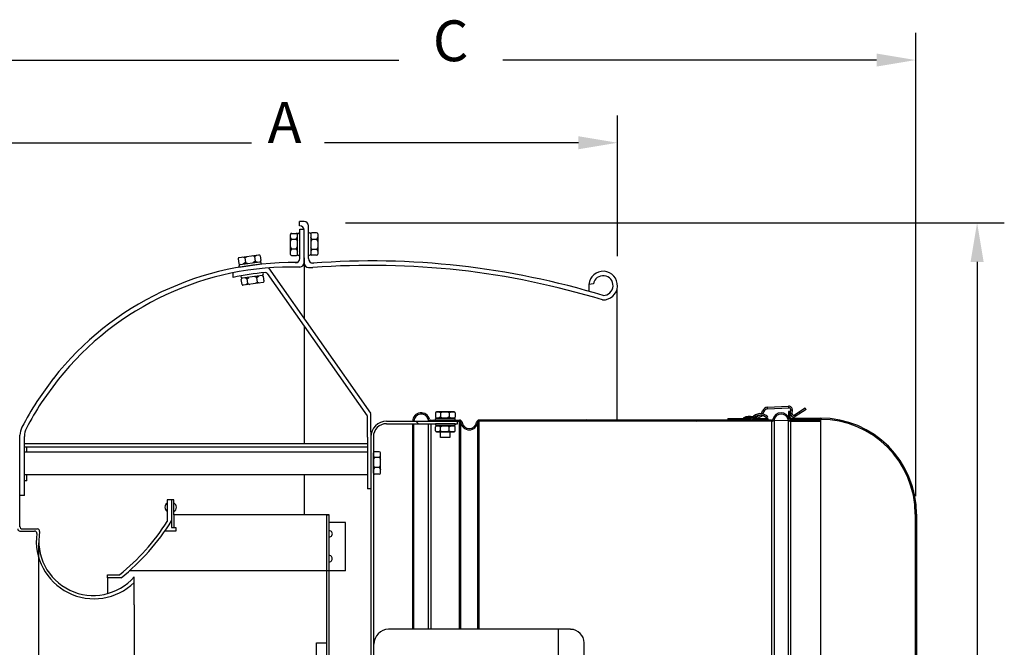
# Model space of a CAD drawing. Extents: x -1.19 to 2.4, y -1.25 to 1.66.
# Drawn here: x 0.14 to 2.4, y 0.21 to 1.66 of the extents above; entities that cross this region are included whole.
import ezdxf
from ezdxf.enums import TextEntityAlignment as Align

# ---------------------------------------------------------------- set-up
doc = ezdxf.new("R2010")
doc.units = 0
doc.header["$LTSCALE"] = 0.25
for name, color, linetype in [('DIM-25', 1, 'CONTINUOUS'), ('DIM-35', 7, 'CONTINUOUS'), ('SOLID-35', 2, 'CONTINUOUS')]:
    doc.layers.add(name, color=color, linetype=linetype)
doc.styles.add('HELVLITE', font='velvetll.shx', dxfattribs={"height": 0.09375})

msp = doc.modelspace()

# ---------------------------------------------------------------- linework, layer by layer
at = {"layer": 'DIM-25', "color": 1, "linetype": 'BYBLOCK'}
for p, q in [((2.1975, 0.5599), (2.1975, 1.6249)), ((0.087, 1.5624), (1.0094, 1.5624)), ((2.1075, 1.5624), (1.2488, 1.5624)), ((1.5123, 1.1121), (1.5123, 1.4349)), ((0.087, 1.3724), (0.6707, 1.3724)), ((1.4223, 1.3724), (0.8385, 1.3724)), ((0.8871, 1.1887), (2.4011, 1.1887)), ((2.3386, 1.0987), (2.3386, 0.0833))]:
    msp.add_line(p, q, dxfattribs=at)
for points in [[(2.1075, 1.5474), (2.1075, 1.5774), (2.1975, 1.5624)], [(1.4223, 1.3574), (1.4223, 1.3874), (1.5123, 1.3724)], [(2.3536, 1.0987), (2.3236, 1.0987), (2.3386, 1.1887)]]:
    msp.add_solid(points, dxfattribs=at)
at = {"layer": 'SOLID-35'}
for p, q in [((0.7812, 1.1814), (0.7812, 1.1915)), ((0.7919, 1.1915), (0.7812, 1.1915)), ((0.7817, 1.1814), (0.7812, 1.1814)), ((0.802, 1.1061), (0.802, 1.1814)), ((0.7607, 1.1155), (0.7607, 1.1617)), ((0.7631, 1.1511), (0.7607, 1.1557)), ((0.7632, 1.1642), (0.7744, 1.1642)), ((0.774, 1.1511), (0.7769, 1.1557)), ((0.7769, 1.1155), (0.7769, 1.1617)), ((0.7822, 1.1642), (0.7794, 1.1642)), ((0.7817, 1.1735), (0.7919, 1.1735)), ((0.7817, 1.1063), (0.7817, 1.1735)), ((0.7919, 1.0968), (0.7919, 1.1713)), ((0.8017, 1.1652), (0.8045, 1.1652)), ((0.807, 1.1627), (0.807, 1.1166)), ((0.81, 1.1499), (0.807, 1.1551)), ((0.8207, 1.1652), (0.8096, 1.1652)), ((0.8207, 1.1652), (0.8193, 1.1652)), ((0.8208, 1.1499), (0.8232, 1.1551)), ((0.8232, 1.1627), (0.8232, 1.1166)), ((0.7631, 1.1511), (0.7607, 1.1463)), ((0.7631, 1.1283), (0.7607, 1.1338)), ((0.7631, 1.1511), (0.774, 1.1511)), ((0.774, 1.1511), (0.7769, 1.1463)), ((0.774, 1.1283), (0.7769, 1.1337)), ((0.81, 1.1499), (0.807, 1.1445)), ((0.81, 1.1272), (0.807, 1.1319)), ((0.8208, 1.1499), (0.81, 1.1499)), ((0.8208, 1.1499), (0.8232, 1.1444)), ((0.8208, 1.1272), (0.8232, 1.1319)), ((0.6424, 1.1086), (0.6882, 1.1146)), ((0.6554, 1.1078), (0.6499, 1.1096)), ((0.6554, 1.1078), (0.6605, 1.111)), ((0.678, 1.1108), (0.673, 1.1126)), ((0.678, 1.1108), (0.6823, 1.1139)), ((0.678, 1.1108), (0.6794, 1.1001)), ((0.691, 1.1125), (0.6925, 1.1014)), ((0.7631, 1.1283), (0.7607, 1.1231)), ((0.7631, 1.1283), (0.774, 1.1283)), ((0.7632, 1.113), (0.7646, 1.113)), ((0.7632, 1.113), (0.7744, 1.113)), ((0.774, 1.1283), (0.7769, 1.1231)), ((0.7822, 1.113), (0.7794, 1.113)), ((0.8017, 1.114), (0.8045, 1.114)), ((0.81, 1.1272), (0.807, 1.1225)), ((0.8207, 1.114), (0.8096, 1.114)), ((0.8208, 1.1272), (0.81, 1.1272)), ((0.8208, 1.1272), (0.8232, 1.1225)), ((0.6403, 1.1057), (0.6404, 1.1044)), ((0.6403, 1.1057), (0.6417, 1.0947)), ((0.642, 1.0868), (0.6948, 1.0938)), ((0.6428, 1.0869), (0.6424, 1.0897)), ((0.6446, 1.0925), (0.6903, 1.0986)), ((0.6569, 1.0971), (0.6521, 1.0935)), ((0.6554, 1.1078), (0.6569, 1.0971)), ((0.6569, 1.0971), (0.6626, 1.0949)), ((0.6794, 1.1001), (0.6751, 1.0966)), ((0.6794, 1.1001), (0.6844, 1.0978)), ((0.6935, 1.0936), (0.6931, 1.0964)), ((0.7919, 1.1079), (0.7919, 1.096)), ((0.7919, 1.1), (0.7919, 0.9684)), ((0.8121, 1.096), (0.8131, 1.096)), ((0.6289, 1.063), (0.6285, 1.0733)), ((0.6465, 1.0657), (0.6469, 1.0629)), ((0.6954, 1.0674), (0.6498, 1.0608)), ((0.6832, 1.0626), (0.6774, 1.0648)), ((0.6832, 1.0626), (0.6879, 1.0663)), ((0.6972, 1.073), (0.6976, 1.0702)), ((0.6999, 1.0542), (0.6983, 1.0652)), ((0.7069, 1.0719), (0.9366, 0.7445)), ((0.7102, 1.0848), (0.9445, 0.7509)), ((0.802, 1.0858), (0.8123, 1.0858)), ((0.6492, 1.0469), (0.6476, 1.0579)), ((0.6977, 1.0514), (0.6521, 1.0448)), ((0.6607, 1.0594), (0.6556, 1.0616)), ((0.6622, 1.0487), (0.658, 1.0456)), ((0.6607, 1.0594), (0.6649, 1.063)), ((0.6622, 1.0487), (0.6607, 1.0594)), ((0.6622, 1.0487), (0.6673, 1.047)), ((0.6847, 1.0519), (0.6797, 1.0488)), ((0.6847, 1.0519), (0.6832, 1.0626)), ((0.6847, 1.0519), (0.6903, 1.0503)), ((0.6999, 1.0542), (0.6997, 1.0556)), ((1.4568, 1.0481), (1.4464, 1.0468)), ((1.4464, 1.0468), (1.4464, 1.0312)), ((1.5107, 1.0349), (1.5107, 0.7351)), ((0.7919, 0.9508), (0.7919, 0.6806)), ((0.2156, 0.831), (0.1774, 0.7775)), ((0.2265, 0.8284), (0.1879, 0.775)), ((0.9455, 0.708), (0.9455, 0.748)), ((1.0941, 0.7517), (1.0941, 0.742)), ((1.0941, 0.7517), (1.0941, 0.7505)), ((1.0941, 0.7517), (1.0941, 0.742)), ((1.1367, 0.7539), (1.0963, 0.7539)), ((1.0963, 0.7539), (1.1367, 0.7539)), ((1.1056, 0.7518), (1.1015, 0.7539)), ((1.1056, 0.7518), (1.1097, 0.7539)), ((1.1056, 0.7518), (1.1056, 0.7423)), ((1.1255, 0.7518), (1.1207, 0.7539)), ((1.1255, 0.7518), (1.1301, 0.7539)), ((1.1255, 0.7518), (1.1255, 0.7423)), ((1.1389, 0.7517), (1.1389, 0.742)), ((1.1389, 0.7517), (1.1389, 0.7505)), ((1.1389, 0.7517), (1.1389, 0.742)), ((1.8428, 0.7497), (1.8455, 0.7565)), ((1.8489, 0.7552), (1.8455, 0.7565)), ((1.8464, 0.749), (1.8489, 0.7552)), ((1.8566, 0.7645), (1.9055, 0.767)), ((1.8568, 0.7608), (1.8566, 0.7645)), ((1.8568, 0.7608), (1.9056, 0.7634)), ((1.9056, 0.7634), (1.9055, 0.767)), ((1.9084, 0.7549), (1.9055, 0.7549)), ((1.9055, 0.7549), (1.9055, 0.7426)), ((1.9084, 0.7549), (1.9084, 0.7426)), ((1.9101, 0.7495), (1.9104, 0.7587)), ((1.9137, 0.7493), (1.9101, 0.7495)), ((1.9104, 0.7587), (1.9141, 0.7586)), ((1.9137, 0.7493), (1.9141, 0.7586)), ((1.9434, 0.7626), (1.9187, 0.7466)), ((1.9454, 0.7596), (1.9206, 0.7435)), ((1.9316, 0.7506), (1.9296, 0.7537)), ((1.9454, 0.7596), (1.9434, 0.7626)), ((0.9375, 0.6955), (0.9375, 0.7416)), ((0.9815, 0.7326), (1.0807, 0.7326)), ((0.9815, 0.7268), (1.1441, 0.7268)), ((1.0414, 0.2542), (1.0414, 0.7268)), ((1.0444, 0.7333), (1.0418, 0.7359)), ((1.0443, 0.2542), (1.0443, 0.7268)), ((1.0487, 0.7326), (1.0545, 0.7268)), ((1.0772, 0.7365), (1.0772, 0.7326)), ((1.0772, 0.7268), (1.0772, 0.2542)), ((1.0828, 0.7351), (1.1492, 0.7351)), ((1.0828, 0.7322), (1.1492, 0.7322)), ((1.0828, 0.7268), (1.0828, 0.2542)), ((1.0908, 0.7322), (1.0879, 0.7351)), ((1.0941, 0.7351), (1.0941, 0.7376)), ((1.0941, 0.7351), (1.0941, 0.7376)), ((1.0941, 0.7351), (1.1176, 0.7351)), ((1.1389, 0.7351), (1.0941, 0.7351)), ((1.0941, 0.7267), (1.1176, 0.7267)), ((1.0941, 0.7267), (1.0941, 0.7242)), ((1.0941, 0.7267), (1.0941, 0.7242)), ((1.1389, 0.7267), (1.0941, 0.7267)), ((1.1367, 0.7398), (1.0963, 0.7398)), ((1.0963, 0.7398), (1.1367, 0.7398)), ((1.1056, 0.7423), (1.1015, 0.7398)), ((1.1017, 0.7268), (1.1016, 0.7268)), ((1.1054, 0.7267), (1.1017, 0.7268)), ((1.1082, 0.7267), (1.1054, 0.7267)), ((1.1056, 0.7423), (1.1097, 0.7398)), ((1.1255, 0.7423), (1.1207, 0.7398)), ((1.1255, 0.7423), (1.13, 0.7398)), ((1.136, 0.7322), (1.1331, 0.7351)), ((1.1389, 0.7351), (1.1389, 0.7376)), ((1.1389, 0.7351), (1.1389, 0.7376)), ((1.1389, 0.7267), (1.1389, 0.7242)), ((1.1389, 0.7267), (1.1389, 0.7242)), ((1.1441, 0.7268), (1.1441, 0.7322)), ((1.1492, 0.2542), (1.1492, 0.7322)), ((1.1521, 0.2542), (1.1521, 0.7296)), ((1.1894, 0.7241), (1.1872, 0.7263)), ((1.191, 0.2542), (1.191, 0.7296)), ((1.1939, 0.7359), (1.8663, 0.7359)), ((1.1939, 0.733), (1.8663, 0.733)), ((1.1939, 0.2542), (1.1939, 0.7322)), ((1.2265, 0.7322), (1.2236, 0.7351)), ((1.3953, 0.7359), (1.3924, 0.733)), ((1.4406, 0.7359), (1.4377, 0.733)), ((1.6946, 0.7322), (1.9025, 0.7351)), ((1.7399, 0.7322), (1.7369, 0.7351)), ((1.7661, 0.7387), (1.7661, 0.7351)), ((1.7661, 0.7387), (1.8184, 0.7387)), ((1.7851, 0.7322), (1.7822, 0.7351)), ((1.8212, 0.7401), (1.8021, 0.7401)), ((1.8098, 0.7351), (1.8114, 0.7351)), ((1.8114, 0.7351), (1.8143, 0.7351)), ((1.8143, 0.7351), (1.8154, 0.7351)), ((1.8154, 0.7351), (1.8175, 0.7351)), ((1.8175, 0.7351), (1.8194, 0.7351)), ((1.8184, 0.7387), (1.8184, 0.7351)), ((1.8194, 0.7351), (1.8209, 0.7351)), ((1.8213, 0.7402), (1.8243, 0.7381)), ((1.8247, 0.7387), (1.8574, 0.7387)), ((1.8286, 0.7401), (1.8259, 0.7401)), ((1.8304, 0.7322), (1.8275, 0.7351)), ((1.841, 0.7462), (1.8312, 0.7421)), ((1.8326, 0.7387), (1.8312, 0.7421)), ((1.8443, 0.7437), (1.8326, 0.7387)), ((1.8443, 0.7437), (1.8433, 0.746)), ((1.8449, 0.7454), (1.8435, 0.746)), ((1.8449, 0.7454), (1.845, 0.7457)), ((1.8574, 0.7423), (1.8547, 0.7399)), ((1.8574, 0.7387), (1.8574, 0.7351)), ((1.8663, 0.7322), (1.8663, -0.7333)), ((1.8718, 0.736), (1.8695, 0.7383)), ((1.8719, 0.7365), (1.8719, -0.7376)), ((1.9043, 0.7365), (1.9043, -0.7376)), ((1.9099, 0.7351), (1.979, 0.7351)), ((1.9099, 0.7322), (1.9099, -0.7333)), ((1.9099, 0.7322), (1.979, 0.7322)), ((1.9113, 0.7397), (1.9783, 0.7397)), ((1.9113, 0.7367), (1.9783, 0.7367)), ((1.9209, 0.7322), (1.918, 0.7351)), ((1.9187, 0.7466), (1.9206, 0.7435)), ((1.9367, 0.7367), (1.9338, 0.7397)), ((1.9662, 0.7322), (1.9632, 0.7351)), ((1.979, 0.7351), (1.979, -0.7362)), ((1.9821, 0.7366), (1.9791, 0.7396)), ((2.0348, 0.7292), (2.0307, 0.7333)), ((0.9454, 0.7078), (0.9454, 0.6624)), ((1.0941, 0.7101), (1.0941, 0.7198)), ((1.0941, 0.7101), (1.0941, 0.7198)), ((1.0941, 0.7101), (1.0941, 0.7113)), ((1.1367, 0.722), (1.0963, 0.722)), ((1.0963, 0.722), (1.1367, 0.722)), ((1.1367, 0.7079), (1.0963, 0.7079)), ((1.0963, 0.7079), (1.1367, 0.7079)), ((1.1056, 0.7194), (1.1015, 0.722)), ((1.1056, 0.71), (1.1015, 0.7079)), ((1.1055, 0.6948), (1.1055, 0.7079)), ((1.1056, 0.7194), (1.1097, 0.722)), ((1.1056, 0.71), (1.1056, 0.7194)), ((1.1056, 0.71), (1.1097, 0.7079)), ((1.1255, 0.7194), (1.1207, 0.722)), ((1.1255, 0.71), (1.1207, 0.7079)), ((1.1255, 0.7194), (1.13, 0.722)), ((1.1255, 0.7171), (1.1255, 0.7194)), ((1.1255, 0.71), (1.1255, 0.7194)), ((1.1255, 0.71), (1.1301, 0.7079)), ((1.1265, 0.7079), (1.1265, 0.6948)), ((1.1389, 0.7101), (1.1389, 0.7198)), ((1.1389, 0.7101), (1.1389, 0.7198)), ((1.1389, 0.7101), (1.1389, 0.7113)), ((0.1389, 0.6789), (0.1389, 0.7001)), ((0.1389, 0.6624), (0.1389, 0.6789)), ((0.149, 0.6624), (0.149, 0.6976)), ((0.9375, 0.6806), (0.149, 0.6806)), ((0.9375, 0.6955), (0.9375, 0.6624)), ((0.9452, 0.6963), (0.9457, -0.6892)), ((0.951, 0.6963), (0.9515, -0.6966)), ((1.1265, 0.6948), (1.1055, 0.6948)), ((2.1401, 0.6691), (2.1288, 0.6804)), ((0.1389, 0.4901), (0.1389, 0.6624)), ((0.9375, 0.673), (0.149, 0.673)), ((0.149, 0.6624), (0.9375, 0.6624)), ((0.149, 0.6102), (0.149, 0.6624)), ((0.1543, 0.6624), (0.1543, 0.673)), ((0.9375, 0.6624), (0.9375, 0.6102)), ((0.9511, 0.6134), (0.9511, 0.6595)), ((0.9647, 0.6621), (0.9536, 0.6621)), ((0.9672, 0.6134), (0.9672, 0.6595)), ((0.954, 0.6489), (0.9511, 0.6536)), ((0.954, 0.6489), (0.9511, 0.6442)), ((0.9648, 0.6489), (0.954, 0.6489)), ((0.9648, 0.6489), (0.9672, 0.6536)), ((0.9648, 0.6489), (0.9672, 0.6442)), ((0.954, 0.6262), (0.9511, 0.6316)), ((0.954, 0.6262), (0.9511, 0.621)), ((0.9648, 0.6262), (0.954, 0.6262)), ((0.9648, 0.6262), (0.9672, 0.6317)), ((0.9648, 0.6262), (0.9672, 0.621)), ((0.149, 0.5614), (0.149, 0.6102)), ((0.149, 0.6102), (0.9375, 0.6102)), ((0.1543, 0.5954), (0.149, 0.5954)), ((0.1543, 0.5954), (0.1543, 0.6102)), ((0.7919, 0.6102), (0.7919, 0.5175)), ((0.9375, 0.6102), (0.9375, 0.5768)), ((0.9454, 0.6102), (0.9454, 0.5515)), ((0.9647, 0.6109), (0.9536, 0.6109)), ((0.9647, 0.6109), (0.9633, 0.6109)), ((0.9448, 0.5768), (0.9375, 0.5768)), ((2.193, 0.5709), (2.1889, 0.5751)), ((0.149, 0.5614), (0.1389, 0.5614)), ((0.4872, 0.5521), (0.4773, 0.5521)), ((0.4773, 0.5521), (0.4773, 0.502)), ((0.4925, 0.5521), (0.4872, 0.5521)), ((0.4872, 0.5521), (0.4872, 0.4884)), ((0.4925, 0.5175), (0.4925, 0.5521)), ((2.1993, 0.5194), (2.1964, 0.5224)), ((0.8494, 0.5175), (0.4925, 0.5175)), ((0.4925, 0.5175), (0.4925, 0.4884)), ((0.8434, 0.5175), (0.8494, 0.5175)), ((0.8438, -0.5175), (0.8438, 0.5175)), ((0.8494, -0.5175), (0.8494, 0.5175)), ((0.8871, 0.4993), (0.8494, 0.4993)), ((0.8871, 0.3885), (0.8871, 0.4993)), ((2.1965, 0.5185), (2.1965, -0.5197)), ((2.1994, 0.5185), (2.1994, -0.5197)), ((0.1389, 0.4799), (0.1725, 0.4799)), ((0.144, 0.485), (0.1791, 0.485)), ((0.4974, 0.4797), (0.4715, 0.4797)), ((0.4872, 0.4884), (0.4974, 0.4884)), ((0.4974, 0.4884), (0.4974, 0.4797)), ((2.1994, 0.4741), (2.1965, 0.477)), ((0.1814, 0.453), (0.1814, 0)), ((2.1994, 0.4288), (2.1965, 0.4317)), ((0.8494, 0.3885), (0.3901, 0.3885)), ((0.8871, 0.3885), (0.8494, 0.3885)), ((2.1994, 0.3836), (2.1965, 0.3865)), ((0.3398, 0.3796), (0.3683, 0.3796)), ((0.3398, 0.3724), (0.3398, 0.3796)), ((0.3398, 0.3724), (0.3398, 0.3364)), ((0.3714, 0.3724), (0.3398, 0.3724)), ((0.4016, 0.3108), (0.4016, 0.375)), ((2.1994, 0.3383), (2.1965, 0.3412)), ((0.4016, 0.3108), (0.4016, 0)), ((2.1994, 0.293), (2.1965, 0.296)), ((1.3767, 0.2542), (0.986, 0.2542)), ((1.3767, -0.2601), (1.3767, 0.2542)), ((1.4045, 0.2542), (1.3767, 0.2542)), ((2.1994, 0.2478), (2.1965, 0.2507)), ((0.82, -0.2289), (0.82, 0.2229)), ((0.82, 0.2229), (0.8443, 0.2229)), ((1.4358, -0.1211), (1.4358, 0.2229))]:
    msp.add_line(p, q, dxfattribs=at)
for centre, radius, start, end in [((0.7817, 1.1713), 0.0101, 0, 90), ((0.7919, 1.1814), 0.0101, 0, 90), ((0.7632, 1.1617), 0.00253, 90, 180), ((0.7744, 1.1617), 0.00253, 360, 90), ((0.7794, 1.1617), 0.00253, 90, 180), ((0.8045, 1.1627), 0.00253, 0, 90), ((0.8096, 1.1627), 0.00253, 90, 180), ((0.8207, 1.1627), 0.00253, 0, 90), ((0.6885, 1.1121), 0.00253, 7.5662, 97.5662), ((0.7632, 1.1155), 0.00253, 180, 270), ((0.7744, 1.1155), 0.00253, 270, 360), ((0.7794, 1.1155), 0.00253, 180, 270), ((0.8045, 1.1166), 0.00253, 270, 0), ((0.8096, 1.1166), 0.00253, 180, 270), ((0.8207, 1.1166), 0.00253, 270, 0), ((0.7637, 0.3993), 0.6976, 89.0457, 141.7775), ((0.7637, 0.3993), 0.6875, 88.4488, 141.3828), ((0.6428, 1.106), 0.00253, 97.5662, 187.5662), ((0.6442, 1.095), 0.00253, 187.5662, 277.5662), ((0.6449, 1.09), 0.00253, 97.5662, 187.5662), ((0.69, 1.1011), 0.00253, 277.5662, 7.5662), ((0.6906, 1.0961), 0.00253, 7.5662, 97.5662), ((0.7716, 1.1063), 0.0101, 274.2753, 0), ((0.7817, 1.0968), 0.0101, 273.3624, 0), ((0.802, 1.096), 0.0101, 180, 270), ((0.8121, 1.1061), 0.0101, 180, 270), ((0.9472, -0.7189), 1.8196, 72.9947, 94.2756), ((0.9472, -0.7189), 1.8095, 72.9502, 94.2756), ((0.7502, 0.5064), 0.5697, 94.824, 102.2893), ((0.6951, 1.0699), 0.00253, 278.2018, 8.2018), ((0.6958, 1.0649), 0.00253, 8.2018, 98.2018), ((0.7027, 1.069), 0.00507, 35.0587, 94.824), ((1.4792, 1.0442), 0.0329, 267.4748, 175.4678), ((1.4792, 1.0442), 0.0227, 270.4293, 170.0966), ((0.6494, 1.0633), 0.00253, 188.2018, 278.2018), ((0.6501, 1.0583), 0.00253, 98.2018, 188.2018), ((0.6517, 1.0473), 0.00253, 188.2018, 278.2018), ((0.6974, 1.0539), 0.00253, 278.2018, 8.2018), ((0.7637, 0.3993), 0.6976, 147.1777, 152.7621), ((0.7637, 0.3993), 0.6875, 146.8765, 152.5454), ((0.9404, 0.748), 0.00507, 360, 35.0587), ((1.061, 0.7322), 0.0196, 14.9552, 178.8355), ((1.061, 0.7322), 0.0167, 14.9552, 178.633), ((1.0963, 0.7517), 0.00222, 90, 180), ((1.0963, 0.7517), 0.00222, 90, 180), ((1.1367, 0.7517), 0.00222, 0, 90), ((1.1367, 0.7517), 0.00222, 360, 90), ((1.8402, 0.7266), 0.0233, 42.4438, 144.1881), ((1.8573, 0.7517), 0.0127, 93, 158), ((1.8573, 0.7517), 0.00909, 93, 158), ((1.8881, 0.7322), 0.0196, 14.9552, 165.0448), ((1.8881, 0.7322), 0.0167, 14.9552, 165.0448), ((1.9059, 0.7588), 0.00818, 358, 93), ((1.9059, 0.7588), 0.00455, 358, 93), ((1.9169, 0.7492), 0.00682, 178, 303), ((1.9169, 0.7492), 0.00318, 178, 303), ((0.9325, 0.7416), 0.00507, 0, 35.0587), ((0.9815, 0.6963), 0.0363, 90, 180), ((0.9815, 0.6963), 0.0305, 90, 180), ((1.0828, 0.738), 0.00582, 194.9552, 270), ((1.0828, 0.738), 0.00291, 194.9552, 270), ((1.0963, 0.742), 0.00222, 180, 270), ((1.0963, 0.742), 0.00222, 180, 270), ((1.0963, 0.7376), 0.00222, 90, 180), ((1.0963, 0.7376), 0.00222, 90, 180), ((1.0963, 0.7242), 0.00222, 180, 270), ((1.0963, 0.7242), 0.00222, 180, 270), ((1.1367, 0.742), 0.00222, 270, 0), ((1.1367, 0.742), 0.00222, 270, 360), ((1.1367, 0.7376), 0.00222, 0, 90), ((1.1367, 0.7376), 0.00222, 360, 90), ((1.1367, 0.7242), 0.00222, 270, 360), ((1.1367, 0.7242), 0.00222, 270, 0), ((1.1492, 0.7293), 0.00582, 7.4137, 90), ((1.1492, 0.7293), 0.00291, 7.4137, 90), ((1.1716, 0.7322), 0.0196, 187.4137, 352.5863), ((1.1716, 0.7322), 0.0167, 187.4137, 352.5863), ((1.1939, 0.7293), 0.00582, 90, 172.5863), ((1.1939, 0.7293), 0.00291, 90, 172.5863), ((1.8025, 0.7395), 0.000727, 118.4519, 270), ((1.8154, 0.7156), 0.0278, 73.9493, 118.4519), ((1.8184, 0.7424), 0.00364, 270, 324.1881), ((1.8184, 0.7424), 0.00727, 270, 324.1881), ((1.8402, 0.7266), 0.0197, 42.4438, 144.1881), ((1.8154, 0.7156), 0.0278, 61.5481, 65.7046), ((1.8283, 0.7395), 0.000727, 270, 61.5481), ((1.8407, 0.7471), 0.00455, 318.7012, 338), ((1.8663, 0.738), 0.00291, 270, 345.0448), ((1.8663, 0.738), 0.00582, 270, 345.0448), ((1.9099, 0.738), 0.00582, 194.9552, 270), ((1.9113, 0.7426), 0.00582, 180, 270), ((1.9099, 0.738), 0.00291, 194.9552, 270), ((1.9113, 0.7426), 0.00291, 180, 270), ((1.9783, 0.5185), 0.2211, 0, 90), ((1.9783, 0.5185), 0.2182, 0, 90), ((0.1794, 0.7001), 0.0405, 152.7621, 180), ((0.1896, 0.6976), 0.0405, 152.5454, 180), ((1.0963, 0.7198), 0.00222, 90, 180), ((1.0963, 0.7198), 0.00222, 90, 180), ((1.0963, 0.7101), 0.00222, 180, 270), ((1.0963, 0.7101), 0.00222, 180, 270), ((1.1367, 0.7198), 0.00222, 0, 90), ((1.1367, 0.7198), 0.00222, 0, 90), ((1.1367, 0.7101), 0.00222, 270, 360), ((1.1367, 0.7101), 0.00222, 270, 0), ((0.1338, 0.6789), 0.00507, 0, 29.6484), ((0.9536, 0.6595), 0.00253, 90, 180), ((0.9647, 0.6595), 0.00253, 360, 90), ((0.9536, 0.6134), 0.00253, 180, 270), ((0.9647, 0.6134), 0.00253, 270, 0), ((0.4833, 0.5348), 0.0113, 121.9773, 238.0227), ((0.4872, 0.5348), 0.0113, 298.4955, 61.5045), ((0.0487, 0.7751), 0.5083, 308.9113, 327.5067), ((0.0487, 0.7751), 0.5159, 308.6736, 328.2324), ((0.0487, 0.7751), 0.5083, 327.5024, 327.5067), ((0.1389, 0.485), 0.00507, 180, 270), ((0.144, 0.4901), 0.00507, 180, 270), ((0.1725, 0.4749), 0.00507, 352.5944, 90), ((0.1791, 0.4799), 0.00507, 349.9007, 90), ((0.3072, 0.4571), 0.1251, 169.9007, 318.943), ((0.8496, 0.4737), 0.0072, 268.4218, 91.5782), ((0.3091, 0.4571), 0.1327, 172.5944, 314.1509), ((0.8495, 0.4165), 0.00721, 269.2983, 90.7017), ((0.9867, 0.2199), 0.0345, 91.2631, 179.2844), ((1.4045, 0.2229), 0.0312, 0, 90)]:
    msp.add_arc(centre, radius, start, end, dxfattribs=at)

# ---------------------------------------------------------------- texts
at = {"layer": 'DIM-35', "color": 7, "linetype": 'BYBLOCK', "style": 'HELVLITE'}
for s, p in [('C', (1.1287, 1.5598)), ('A', (0.747, 1.3721))]:
    msp.add_text(s, height=0.0938, dxfattribs=at).set_placement(p, align=Align.CENTER)

doc.saveas('drawing.dxf')
